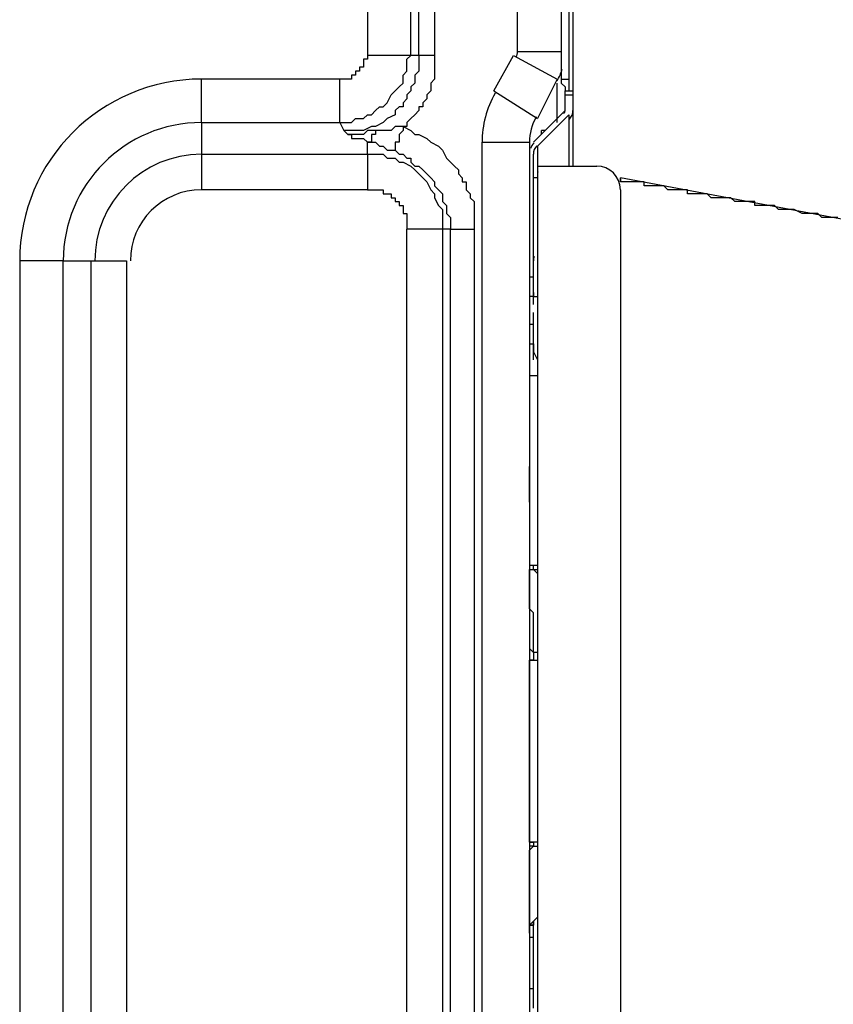
# Model space of a CAD drawing. Extents: x 37 to 181, y 155 to 200.
# Drawn here: x 74 to 77, y 166 to 171 of the extents above; entities that cross this region are included whole.
import ezdxf

# ---------------------------------------------------------------- set-up
doc = ezdxf.new("R2010")
doc.units = 0
doc.layers.add('WARSTWA_1', color=160, linetype='Continuous')

msp = doc.modelspace()

# ---------------------------------------------------------------- linework, layer by layer
at = {"layer": 'WARSTWA_1', "color": 251}
for p, q in [((75.1444, 170.9794), (75.1444, 170.4854)), ((75.3384, 170.4854), (75.3384, 170.9794)), ((75.3739, 170.4854), (75.3739, 170.9794)), ((75.4441, 170.9794), (75.4441, 170.4854)), ((75.8148, 170.5033), (75.8148, 170.9443)), ((76.0088, 170.9443), (76.0088, 170.3796)), ((76.0439, 170.9443), (76.0439, 170.3796)), ((76.0615, 170.9443), (76.0615, 170.3269)), ((75.1444, 170.4678), (75.1269, 170.4678)), ((75.1269, 170.4678), (75.1269, 170.4678)), ((75.1269, 170.4678), (75.1269, 170.4502)), ((75.3384, 170.4854), (75.1444, 170.4854)), ((75.1444, 170.4854), (75.1444, 170.4854)), ((75.1444, 170.4854), (75.1444, 170.4854)), ((75.1444, 170.4854), (75.1444, 170.4854)), ((75.1444, 170.4854), (75.1444, 170.4678)), ((75.1444, 170.4678), (75.1444, 170.4678)), ((75.1444, 170.4678), (75.1444, 170.4678)), ((75.3208, 170.4678), (75.3384, 170.4854)), ((75.3208, 170.4327), (75.3208, 170.4678)), ((75.3739, 170.4854), (75.3384, 170.4854)), ((75.3739, 170.4854), (75.3739, 170.4678)), ((75.4441, 170.4854), (75.3739, 170.4854)), ((75.3739, 170.4678), (75.3739, 170.4502)), ((75.4441, 170.4854), (75.4441, 170.4678)), ((75.4441, 170.4678), (75.4441, 170.4502)), ((75.7087, 170.3269), (75.7969, 170.4854)), ((75.7969, 170.4854), (75.9912, 170.3796)), ((75.8148, 170.5033), (76.0088, 170.5033)), ((75.1269, 170.4327), (75.1093, 170.4327)), ((75.1093, 170.4327), (75.1093, 170.4327)), ((75.1093, 170.4327), (75.1093, 170.4151)), ((75.1269, 170.4502), (75.1269, 170.4502)), ((75.1269, 170.4502), (75.1269, 170.4502)), ((75.1269, 170.4502), (75.1269, 170.4502)), ((75.1269, 170.4502), (75.1269, 170.4327)), ((75.1269, 170.4327), (75.1269, 170.4327)), ((75.1269, 170.4327), (75.1269, 170.4327)), ((75.3208, 170.4151), (75.3208, 170.4327)), ((75.3739, 170.4502), (75.3739, 170.4327)), ((75.3739, 170.4327), (75.3739, 170.4151)), ((75.4441, 170.4502), (75.4441, 170.4502)), ((75.4441, 170.4502), (75.4441, 170.4327)), ((75.4441, 170.4327), (75.4441, 170.4327)), ((75.4441, 170.4327), (75.4441, 170.4151)), ((75.0211, 170.3796), (74.4037, 170.3796)), ((74.4037, 170.1856), (74.4037, 170.3796)), ((75.0387, 170.3796), (75.0211, 170.3796)), ((75.0211, 170.1856), (75.0211, 170.3796)), ((75.0562, 170.3796), (75.0387, 170.3796)), ((75.0387, 170.3796), (75.0387, 170.3796)), ((75.0387, 170.3796), (75.0387, 170.3796)), ((75.0387, 170.3796), (75.0387, 170.3796)), ((75.0738, 170.3796), (75.0562, 170.3796)), ((75.0562, 170.3796), (75.0562, 170.3796)), ((75.0562, 170.3796), (75.0562, 170.3796)), ((75.0562, 170.3796), (75.0562, 170.3796)), ((75.0562, 170.3796), (75.0562, 170.3796)), ((75.0914, 170.3972), (75.0738, 170.3972)), ((75.0738, 170.3972), (75.0738, 170.3972)), ((75.0738, 170.3972), (75.0738, 170.3972)), ((75.0738, 170.3972), (75.0738, 170.3796)), ((75.1093, 170.4151), (75.0914, 170.4151)), ((75.0914, 170.4151), (75.0914, 170.3972)), ((75.0914, 170.3972), (75.0914, 170.3972)), ((75.0914, 170.3972), (75.0914, 170.3972)), ((75.0914, 170.3972), (75.0914, 170.3972)), ((75.1093, 170.4151), (75.1093, 170.4151)), ((75.1093, 170.4151), (75.1093, 170.4151)), ((75.1093, 170.4151), (75.1093, 170.4151)), ((75.3032, 170.3972), (75.3208, 170.4151)), ((75.3032, 170.362), (75.3032, 170.3972)), ((75.3739, 170.4151), (75.356, 170.3972)), ((75.356, 170.3972), (75.356, 170.3796)), ((75.356, 170.3796), (75.356, 170.362)), ((75.4441, 170.3796), (75.4266, 170.362)), ((75.4441, 170.4151), (75.4441, 170.3972)), ((75.4441, 170.3972), (75.4441, 170.3972)), ((75.4441, 170.3972), (75.4441, 170.3796)), ((75.4441, 170.3796), (75.4441, 170.3796)), ((75.9912, 170.3796), (75.903, 170.2032)), ((76.0088, 170.3796), (76.0088, 170.3796)), ((76.0088, 170.3796), (76.0088, 170.3796)), ((76.0088, 170.3796), (76.0088, 170.3796)), ((76.0088, 170.3796), (76.0088, 170.362)), ((76.0088, 170.3796), (76.0439, 170.3796)), ((76.0439, 170.3796), (76.0439, 170.3796)), ((76.0439, 170.3796), (76.0439, 170.3796)), ((76.0439, 170.3796), (76.0439, 170.3796)), ((76.0439, 170.3796), (76.0439, 170.362)), ((75.2678, 170.3269), (75.2857, 170.3445)), ((75.2857, 170.3445), (75.3032, 170.362)), ((75.356, 170.362), (75.3384, 170.3445)), ((75.3384, 170.3445), (75.3384, 170.3269)), ((75.4266, 170.362), (75.4266, 170.362)), ((75.4266, 170.362), (75.4266, 170.3445)), ((75.4266, 170.3445), (75.4266, 170.3269)), ((75.9912, 170.1856), (75.9912, 170.362)), ((76.0088, 170.362), (76.0088, 170.362)), ((76.0088, 170.362), (76.0088, 170.362)), ((76.0088, 170.362), (76.0088, 170.362)), ((76.0088, 170.362), (76.0088, 170.362)), ((76.0088, 170.362), (76.0088, 170.362)), ((76.0088, 170.362), (76.0088, 170.362)), ((76.0088, 170.362), (76.0088, 170.362)), ((76.0088, 170.362), (76.0264, 170.3445)), ((76.0264, 170.3445), (76.0264, 170.3445)), ((76.0264, 170.3445), (76.0264, 170.3445)), ((76.0264, 170.3445), (76.0264, 170.3445)), ((76.0264, 170.3445), (76.0264, 170.3445)), ((76.0264, 170.3445), (76.0264, 170.3445)), ((76.0264, 170.3445), (76.0264, 170.3445)), ((76.0264, 170.3445), (76.0264, 170.3445)), ((76.0264, 170.3445), (76.0264, 170.3445)), ((76.0264, 170.3445), (76.0264, 170.3445)), ((76.0264, 170.3445), (76.0264, 170.3445)), ((76.0264, 170.3445), (76.0264, 170.3445)), ((76.0264, 170.3445), (76.0264, 170.3445)), ((76.0264, 170.3445), (76.0264, 170.3445)), ((76.0264, 170.3445), (76.0264, 170.3445)), ((76.0264, 170.3445), (76.0264, 170.3445)), ((76.0264, 170.3445), (76.0264, 170.3269)), ((76.0439, 170.362), (76.0439, 170.362)), ((76.0439, 170.362), (76.0439, 170.362)), ((76.0439, 170.362), (76.0439, 170.362)), ((76.0439, 170.362), (76.0439, 170.362)), ((76.0439, 170.362), (76.0439, 170.362)), ((76.0439, 170.362), (76.0439, 170.362)), ((76.0439, 170.362), (76.0439, 170.362)), ((76.0439, 170.362), (76.0439, 170.3445)), ((76.0439, 170.3445), (76.0439, 170.3445)), ((76.0439, 170.3445), (76.0439, 170.3445)), ((76.0439, 170.3445), (76.0439, 170.3445)), ((76.0439, 170.3445), (76.0439, 170.3445)), ((76.0439, 170.3445), (76.0439, 170.3445)), ((76.0439, 170.3445), (76.0439, 170.3445)), ((76.0439, 170.3445), (76.0439, 170.3445)), ((76.0439, 170.3445), (76.0439, 170.3445)), ((76.0439, 170.3445), (76.0439, 170.3445)), ((76.0439, 170.3445), (76.0439, 170.3445)), ((76.0439, 170.3445), (76.0439, 170.3445)), ((76.0439, 170.3445), (76.0439, 170.3445)), ((76.0439, 170.3445), (76.0439, 170.3445)), ((76.0439, 170.3445), (76.0439, 170.3445)), ((76.0439, 170.3445), (76.0439, 170.3445)), ((76.0439, 170.3445), (76.0439, 170.3269)), ((75.2326, 170.2738), (75.2502, 170.309)), ((75.2502, 170.309), (75.2678, 170.3269)), ((75.3208, 170.2914), (75.3032, 170.2738)), ((75.3384, 170.3269), (75.3208, 170.309)), ((75.3208, 170.309), (75.3208, 170.2914)), ((75.409, 170.2914), (75.3914, 170.2738)), ((75.4266, 170.3269), (75.409, 170.309)), ((75.409, 170.309), (75.409, 170.309)), ((75.409, 170.309), (75.409, 170.2914)), ((75.409, 170.2914), (75.409, 170.2914)), ((75.4266, 170.3269), (75.4266, 170.3269)), ((75.7087, 170.3269), (75.903, 170.2032)), ((76.0264, 170.309), (76.0264, 170.3269)), ((76.0264, 170.3269), (76.0439, 170.3269)), ((76.0264, 170.3269), (76.0264, 170.3269)), ((76.0264, 170.3269), (76.0264, 170.3269)), ((76.0264, 170.2387), (76.0264, 170.309)), ((76.0264, 170.309), (76.0615, 170.309)), ((76.0439, 170.3269), (76.0615, 170.3269)), ((76.0439, 170.3269), (76.0439, 170.3269)), ((76.0439, 170.3269), (76.0439, 170.3269)), ((76.0615, 170.3269), (76.0615, 170.309)), ((76.0615, 170.309), (76.0615, 170.2387)), ((75.1796, 170.2387), (75.1975, 170.2563)), ((75.1975, 170.2563), (75.215, 170.2563)), ((75.215, 170.2563), (75.2326, 170.2738)), ((75.2857, 170.2563), (75.2678, 170.2387)), ((75.3032, 170.2563), (75.2857, 170.2563)), ((75.3032, 170.2738), (75.3032, 170.2563)), ((75.3914, 170.2563), (75.3739, 170.2563)), ((75.3739, 170.2563), (75.3739, 170.2387)), ((75.3914, 170.2738), (75.3914, 170.2563)), ((75.0738, 170.1856), (75.0914, 170.2032)), ((75.0914, 170.2032), (75.1093, 170.2032)), ((75.1093, 170.2032), (75.1269, 170.2032)), ((75.1269, 170.2032), (75.1444, 170.2208)), ((75.1444, 170.2208), (75.162, 170.2208)), ((75.162, 170.2208), (75.1796, 170.2387)), ((75.2326, 170.2032), (75.215, 170.1856)), ((75.2678, 170.2208), (75.2326, 170.2032)), ((75.2678, 170.2387), (75.2678, 170.2208)), ((75.3384, 170.2032), (75.3208, 170.1856)), ((75.356, 170.2208), (75.3384, 170.2032)), ((75.3384, 170.2032), (75.3384, 170.2032)), ((75.3739, 170.2387), (75.356, 170.2208)), ((75.356, 170.2208), (75.356, 170.2208)), ((75.8851, 170.0975), (76.0264, 170.2387)), ((76.0439, 170.2208), (75.903, 170.0799)), ((76.0439, 170.2208), (76.0439, 169.9917)), ((76.0615, 170.2387), (76.0615, 169.9917)), ((74.4037, 170.1856), (74.4037, 170.0444)), ((74.4037, 170.1856), (75.0211, 170.1856)), ((75.0211, 170.1856), (75.0387, 170.1856)), ((75.0211, 170.1856), (75.0387, 170.1505)), ((75.0387, 170.1856), (75.0738, 170.1856)), ((75.162, 170.1681), (75.1269, 170.1505)), ((75.1796, 170.1681), (75.162, 170.1681)), ((75.215, 170.1856), (75.1796, 170.1681)), ((75.2678, 170.1681), (75.2502, 170.1505)), ((75.2857, 170.1681), (75.2678, 170.1681)), ((75.2678, 170.1681), (75.2678, 170.1681)), ((75.3032, 170.1681), (75.2857, 170.1681)), ((75.2857, 170.1681), (75.2857, 170.1681)), ((75.3208, 170.1681), (75.3032, 170.1681)), ((75.3032, 170.1681), (75.3384, 170.1505)), ((75.3032, 170.1681), (75.3032, 170.1681)), ((75.3032, 170.1681), (75.3032, 170.1505)), ((75.3208, 170.1856), (75.3208, 170.1681)), ((75.0562, 170.1326), (75.0387, 170.1505)), ((75.0387, 170.1505), (75.0562, 170.1326)), ((75.0738, 170.1505), (75.0387, 170.1505)), ((75.0738, 170.1326), (75.0562, 170.1326)), ((75.0562, 170.1326), (75.0562, 170.1326)), ((75.0562, 170.1326), (75.0738, 170.1326)), ((75.0914, 170.1505), (75.0738, 170.1505)), ((75.0914, 170.1326), (75.0738, 170.1326)), ((75.0738, 170.1326), (75.0738, 170.115)), ((75.0738, 170.115), (75.0914, 170.115)), ((75.1269, 170.1505), (75.0914, 170.1505)), ((75.1093, 170.1326), (75.0914, 170.1326)), ((75.0914, 170.115), (75.1093, 170.115)), ((75.1269, 170.1326), (75.1093, 170.1326)), ((75.1093, 170.1326), (75.1093, 170.1326)), ((75.1093, 170.115), (75.1093, 170.115)), ((75.1093, 170.115), (75.1269, 170.115)), ((75.1444, 170.1505), (75.1269, 170.1326)), ((75.1269, 170.115), (75.1444, 170.0975)), ((75.162, 170.1505), (75.1444, 170.1505)), ((75.1796, 170.1505), (75.162, 170.1505)), ((75.162, 170.1505), (75.162, 170.1505)), ((75.1796, 170.1326), (75.162, 170.1326)), ((75.162, 170.1326), (75.162, 170.115)), ((75.162, 170.115), (75.162, 170.115)), ((75.162, 170.115), (75.162, 170.115)), ((75.162, 170.115), (75.162, 170.115)), ((75.162, 170.115), (75.162, 170.0975)), ((75.1975, 170.1505), (75.1796, 170.1505)), ((75.1796, 170.1505), (75.1796, 170.1505)), ((75.1796, 170.1505), (75.1796, 170.1505)), ((75.1796, 170.1505), (75.1796, 170.1326)), ((75.1796, 170.1326), (75.1796, 170.1326)), ((75.1796, 170.1326), (75.1796, 170.1326)), ((75.215, 170.1505), (75.1975, 170.1505)), ((75.1975, 170.1505), (75.1975, 170.1505)), ((75.1975, 170.1505), (75.1975, 170.1505)), ((75.1975, 170.1505), (75.1975, 170.1505)), ((75.1975, 170.1505), (75.1975, 170.1505)), ((75.1975, 170.1505), (75.1975, 170.1505)), ((75.1975, 170.1505), (75.1975, 170.1505)), ((75.1975, 170.1505), (75.1975, 170.1505)), ((75.2326, 170.1505), (75.215, 170.1505)), ((75.2502, 170.1505), (75.2326, 170.1505)), ((75.2502, 170.1505), (75.2502, 170.1505)), ((75.3032, 170.1505), (75.2857, 170.1326)), ((75.2857, 170.1326), (75.2857, 170.1326)), ((75.2857, 170.1326), (75.2857, 170.1326)), ((75.2857, 170.1326), (75.2857, 170.115)), ((75.2857, 170.115), (75.2857, 170.115)), ((75.2857, 170.115), (75.2857, 170.115)), ((75.2857, 170.115), (75.2857, 170.0975)), ((75.3032, 170.1505), (75.3032, 170.1505)), ((75.3032, 170.1505), (75.3032, 170.1505)), ((75.3384, 170.1505), (75.356, 170.1326)), ((75.356, 170.1326), (75.3739, 170.1326)), ((75.3739, 170.1326), (75.409, 170.115)), ((75.409, 170.115), (75.4266, 170.0975)), ((75.9206, 170.1326), (75.9206, 170.1505)), ((75.9382, 170.1505), (75.9206, 170.1505)), ((75.1444, 170.0444), (75.1444, 170.0975)), ((75.1444, 170.0975), (75.162, 170.0975)), ((75.162, 170.0975), (75.1444, 170.0975)), ((75.1444, 170.0975), (75.1444, 170.0975)), ((75.162, 170.0975), (75.162, 170.0975)), ((75.162, 170.0975), (75.1796, 170.0975)), ((75.1796, 170.0975), (75.1975, 170.0799)), ((75.1975, 170.0799), (75.1975, 170.0799)), ((75.1975, 170.0799), (75.215, 170.0799)), ((75.215, 170.0799), (75.2326, 170.0623)), ((75.2857, 170.0975), (75.2678, 170.0975)), ((75.2678, 170.0975), (75.2678, 170.0799)), ((75.2678, 170.0799), (75.2678, 170.0799)), ((75.2678, 170.0799), (75.2678, 170.0799)), ((75.2678, 170.0799), (75.2678, 170.0799)), ((75.2678, 170.0799), (75.2678, 170.0623)), ((75.2857, 170.0975), (75.2857, 170.0975)), ((75.4266, 170.0975), (75.4621, 170.0799)), ((75.4621, 170.0799), (75.4796, 170.0623)), ((75.656, 165.0704), (75.656, 170.0975)), ((75.656, 170.0975), (75.8675, 170.0975)), ((75.8675, 170.0799), (75.8675, 170.0799)), ((75.8675, 170.0799), (75.8675, 170.0799)), ((75.8675, 170.0799), (75.8675, 170.0799)), ((75.8675, 170.0799), (75.8675, 170.0799)), ((75.8675, 170.0799), (75.8675, 170.0799)), ((75.8675, 170.0799), (75.8675, 170.0799)), ((75.8675, 170.0799), (75.8675, 170.0799)), ((75.8675, 170.0799), (75.8675, 170.0799)), ((75.903, 170.0799), (75.903, 169.9917)), ((74.4037, 170.0444), (74.4037, 169.8859)), ((74.4037, 170.0444), (75.1444, 170.0444)), ((75.1444, 170.0444), (75.1796, 170.0444)), ((75.1444, 170.0444), (75.1444, 169.8859)), ((75.1796, 170.0444), (75.1975, 170.0444)), ((75.1975, 170.0444), (75.215, 170.0444)), ((75.215, 170.0444), (75.2326, 170.0268)), ((75.2326, 170.0623), (75.2326, 170.0623)), ((75.2326, 170.0623), (75.2502, 170.0623)), ((75.2326, 170.0268), (75.2678, 170.0268)), ((75.2502, 170.0623), (75.2678, 170.0623)), ((75.2678, 170.0623), (75.2857, 170.0444)), ((75.2678, 170.0623), (75.2678, 170.0623)), ((75.2678, 170.0623), (75.2678, 170.0623)), ((75.2678, 170.0623), (75.2678, 170.0623)), ((75.2678, 170.0268), (75.2857, 170.0093)), ((75.2857, 170.0444), (75.3032, 170.0444)), ((75.3032, 170.0444), (75.3208, 170.0268)), ((75.3208, 170.0268), (75.3384, 170.0268)), ((75.3384, 170.0268), (75.3384, 170.0093)), ((75.4796, 170.0623), (75.4972, 170.0268)), ((75.4972, 170.0268), (75.5148, 170.0093)), ((75.8851, 169.4977), (75.8851, 170.0444)), ((75.2857, 170.0093), (75.3032, 170.0093)), ((75.3032, 170.0093), (75.3384, 169.9917)), ((75.3384, 170.0093), (75.356, 169.9917)), ((75.3384, 169.9917), (75.356, 169.9741)), ((75.356, 169.9917), (75.3739, 169.9917)), ((75.3739, 169.9917), (75.3914, 169.9741)), ((75.5148, 170.0093), (75.5323, 169.9917)), ((75.5323, 169.9917), (75.5503, 169.9741)), ((75.903, 169.9917), (75.903, 169.868)), ((75.903, 169.9917), (76.1676, 169.9917)), ((75.356, 169.9741), (75.3739, 169.9562)), ((75.3739, 169.9562), (75.3914, 169.9386)), ((75.3914, 169.9741), (75.409, 169.9562)), ((75.3914, 169.9386), (75.409, 169.9211)), ((75.409, 169.9562), (75.4266, 169.9386)), ((75.4266, 169.9386), (75.4266, 169.9386)), ((75.4266, 169.9386), (75.4441, 169.9211)), ((75.5503, 169.9741), (75.5503, 169.9741)), ((75.5503, 169.9741), (75.5503, 169.9562)), ((75.5503, 169.9562), (75.5678, 169.9386)), ((75.5678, 169.9386), (75.5678, 169.9211)), ((75.903, 169.9386), (75.8851, 169.9386)), ((78.5489, 169.5152), (76.2734, 169.9386)), ((76.2734, 169.9211), (76.2734, 169.9386)), ((76.2734, 169.9386), (76.2734, 169.9386)), ((76.2734, 169.9386), (76.2734, 169.9386)), ((76.2734, 169.9386), (76.2734, 169.9386)), ((76.2734, 169.9386), (76.2734, 169.9386)), ((76.2734, 169.9386), (76.2734, 169.9386)), ((76.2734, 169.9386), (76.2734, 169.9386)), ((76.2734, 169.9386), (76.2734, 169.9386)), ((76.2734, 169.9386), (76.2734, 169.9386)), ((76.2734, 169.9386), (76.2734, 169.9211)), ((76.2734, 169.9211), (76.2734, 169.9386)), ((76.2734, 169.9386), (76.2734, 169.9386)), ((76.2734, 169.9386), (76.2734, 169.9386)), ((76.2734, 169.9386), (76.2734, 169.9386)), ((76.2734, 169.9386), (76.2734, 169.9386)), ((76.2734, 169.9386), (76.2734, 169.9386)), ((76.2734, 169.9386), (76.2734, 169.9386)), ((76.2734, 169.9386), (76.2734, 169.9386)), ((76.2734, 169.9386), (76.2734, 169.9386)), ((76.2734, 169.9386), (76.2734, 169.9386)), ((76.2734, 169.9386), (76.2734, 169.9386)), ((76.2734, 169.9386), (76.2734, 169.9386)), ((76.2734, 169.9386), (76.2734, 169.9386)), ((76.2734, 169.9386), (76.2734, 169.9386)), ((76.2734, 169.9386), (76.2734, 169.9386)), ((76.2734, 169.9386), (76.2734, 169.9386)), ((76.2734, 169.9386), (76.2734, 169.9386)), ((76.2734, 169.9386), (76.2734, 169.9386)), ((76.2734, 169.9386), (76.2734, 169.9386)), ((76.2734, 169.9386), (76.2734, 169.9386)), ((76.2734, 169.9386), (76.2734, 169.9386)), ((75.409, 169.9211), (75.4266, 169.8859)), ((75.4441, 169.9211), (75.4441, 169.9035)), ((75.4441, 169.9035), (75.4621, 169.8859)), ((75.5678, 169.9211), (75.5854, 169.9211)), ((75.5854, 169.9211), (75.5854, 169.9035)), ((75.5854, 169.9035), (75.5854, 169.8859)), ((76.291, 169.9211), (76.2734, 169.9211)), ((76.2734, 169.9211), (76.2734, 169.9211)), ((76.2734, 169.9211), (76.2734, 169.9211)), ((76.2734, 169.9211), (76.2734, 169.9211)), ((76.3085, 169.9211), (76.291, 169.9211)), ((76.291, 169.9211), (76.291, 169.9211)), ((76.291, 169.9211), (76.291, 169.9211)), ((76.3261, 169.9211), (76.3085, 169.9211)), ((76.344, 169.9211), (76.3261, 169.9211)), ((76.3261, 169.9211), (76.3261, 169.9211)), ((76.3616, 169.9211), (76.344, 169.9211)), ((76.3791, 169.9211), (76.3616, 169.9211)), ((76.3791, 169.9035), (76.3791, 169.9211)), ((76.3967, 169.9035), (76.3791, 169.9035)), ((76.4143, 169.9035), (76.3967, 169.9035)), ((76.4322, 169.9035), (76.4143, 169.9035)), ((76.4498, 169.9035), (76.4322, 169.9035)), ((76.4322, 169.9035), (76.4322, 169.9035)), ((76.4673, 169.9035), (76.4498, 169.9035)), ((76.4849, 169.8859), (76.4673, 169.9035)), ((76.4673, 169.9035), (76.4673, 169.9035)), ((75.1444, 169.8859), (74.4037, 169.8859)), ((75.1444, 169.8859), (75.1444, 169.8859)), ((75.1444, 169.8859), (75.162, 169.8859)), ((75.162, 169.8859), (75.162, 169.8859)), ((75.162, 169.8859), (75.162, 169.8859)), ((75.162, 169.8859), (75.162, 169.8859)), ((75.162, 169.8859), (75.162, 169.8859)), ((75.162, 169.8859), (75.162, 169.8859)), ((75.162, 169.8859), (75.162, 169.8859)), ((75.162, 169.8859), (75.162, 169.8859)), ((75.162, 169.8859), (75.162, 169.8859)), ((75.162, 169.8859), (75.162, 169.8859)), ((75.162, 169.8859), (75.162, 169.8859)), ((75.162, 169.8859), (75.162, 169.8859)), ((75.162, 169.8859), (75.1796, 169.8859)), ((75.1796, 169.8859), (75.1796, 169.8859)), ((75.1796, 169.8859), (75.1796, 169.8859)), ((75.1796, 169.8859), (75.1796, 169.8859)), ((75.1796, 169.8859), (75.1796, 169.8859)), ((75.1796, 169.8859), (75.1796, 169.8859)), ((75.1796, 169.8859), (75.1796, 169.8859)), ((75.1796, 169.8859), (75.1796, 169.8859)), ((75.1796, 169.8859), (75.1796, 169.8859)), ((75.1796, 169.8859), (75.1975, 169.8859)), ((75.1975, 169.8859), (75.1975, 169.8859)), ((75.1975, 169.8859), (75.1975, 169.8859)), ((75.1975, 169.8859), (75.1975, 169.8859)), ((75.1975, 169.8859), (75.1975, 169.8859)), ((75.1975, 169.8859), (75.1975, 169.8859)), ((75.1975, 169.8859), (75.215, 169.8859)), ((75.215, 169.8859), (75.215, 169.8859)), ((75.215, 169.8859), (75.215, 169.8859)), ((75.215, 169.8859), (75.215, 169.868)), ((75.215, 169.868), (75.215, 169.868)), ((75.215, 169.868), (75.215, 169.868)), ((75.215, 169.868), (75.2326, 169.868)), ((75.2326, 169.868), (75.2326, 169.868)), ((75.2326, 169.868), (75.2326, 169.868)), ((75.2326, 169.868), (75.2326, 169.868)), ((75.2326, 169.868), (75.2326, 169.868)), ((75.2326, 169.868), (75.2502, 169.868)), ((75.2502, 169.868), (75.2502, 169.8504)), ((75.2502, 169.8504), (75.2502, 169.8504)), ((75.2502, 169.8504), (75.2502, 169.8504)), ((75.2502, 169.8504), (75.2502, 169.8504)), ((75.2502, 169.8504), (75.2502, 169.8504)), ((75.2502, 169.8504), (75.2678, 169.8504)), ((75.2678, 169.8504), (75.2678, 169.8504)), ((75.2678, 169.8504), (75.2678, 169.8329)), ((75.4266, 169.8859), (75.4441, 169.868)), ((75.4441, 169.868), (75.4441, 169.8504)), ((75.4441, 169.8504), (75.4621, 169.8153)), ((75.4621, 169.8859), (75.4796, 169.868)), ((75.4796, 169.868), (75.4796, 169.8504)), ((75.4796, 169.8504), (75.4796, 169.8329)), ((75.5854, 169.8859), (75.603, 169.868)), ((75.603, 169.868), (75.603, 169.868)), ((75.603, 169.868), (75.603, 169.8504)), ((75.603, 169.8504), (75.6205, 169.8329)), ((75.903, 169.868), (75.903, 165.1586)), ((76.2734, 169.8859), (76.2734, 169.868)), ((76.2734, 169.868), (76.2734, 162.8304)), ((76.5025, 169.8859), (76.4849, 169.8859)), ((76.5204, 169.8859), (76.5025, 169.8859)), ((76.5025, 169.8859), (76.5025, 169.8859)), ((76.538, 169.8859), (76.5204, 169.8859)), ((76.5204, 169.8859), (76.5204, 169.8859)), ((76.5555, 169.8859), (76.538, 169.8859)), ((76.538, 169.8859), (76.538, 169.8859)), ((76.5731, 169.8859), (76.5555, 169.8859)), ((76.5731, 169.868), (76.5731, 169.8859)), ((76.5907, 169.868), (76.5731, 169.868)), ((76.6086, 169.868), (76.5907, 169.868)), ((76.5907, 169.868), (76.5907, 169.868)), ((76.6262, 169.868), (76.6086, 169.868)), ((76.6086, 169.868), (76.6086, 169.868)), ((76.6437, 169.868), (76.6262, 169.868)), ((76.6613, 169.868), (76.6437, 169.868)), ((76.6437, 169.868), (76.6437, 169.868)), ((76.6789, 169.8504), (76.6613, 169.868)), ((76.6613, 169.868), (76.6613, 169.868)), ((76.6968, 169.8504), (76.6789, 169.8504)), ((76.6789, 169.8504), (76.6789, 169.8504)), ((76.7144, 169.8504), (76.6968, 169.8504)), ((76.7319, 169.8504), (76.7144, 169.8504)), ((76.7144, 169.8504), (76.7144, 169.8504)), ((76.7495, 169.8504), (76.7319, 169.8504)), ((76.7319, 169.8504), (76.7319, 169.8504)), ((76.7671, 169.8504), (76.7495, 169.8504)), ((76.7495, 169.8504), (76.7495, 169.8504)), ((76.785, 169.8329), (76.7671, 169.8504)), ((75.2678, 169.8329), (75.2678, 169.8329)), ((75.2678, 169.8329), (75.2678, 169.8329)), ((75.2678, 169.8329), (75.2678, 169.8329)), ((75.2678, 169.8329), (75.2857, 169.8329)), ((75.2857, 169.8329), (75.2857, 169.8329)), ((75.2857, 169.8329), (75.2857, 169.8329)), ((75.2857, 169.8329), (75.2857, 169.8153)), ((75.2857, 169.8153), (75.2857, 169.8153)), ((75.2857, 169.8153), (75.2857, 169.8153)), ((75.2857, 169.8153), (75.2857, 169.8153)), ((75.2857, 169.8153), (75.3032, 169.8153)), ((75.3032, 169.8153), (75.3032, 169.7977)), ((75.4621, 169.8153), (75.4796, 169.7977)), ((75.4796, 169.8329), (75.4972, 169.8153)), ((75.4972, 169.8153), (75.4972, 169.7977)), ((75.6205, 169.8329), (75.6205, 169.8153)), ((75.6205, 169.8153), (75.6205, 169.7977)), ((76.8025, 169.8329), (76.785, 169.8329)), ((76.785, 169.8329), (76.785, 169.8329)), ((76.8201, 169.8329), (76.8025, 169.8329)), ((76.8025, 169.8329), (76.8025, 169.8329)), ((76.8377, 169.8329), (76.8201, 169.8329)), ((76.8201, 169.8329), (76.8201, 169.8329)), ((76.8553, 169.8329), (76.8377, 169.8329)), ((76.8732, 169.8329), (76.8553, 169.8329)), ((76.8553, 169.8329), (76.8553, 169.8329)), ((76.8732, 169.8153), (76.8732, 169.8329)), ((76.8907, 169.8153), (76.8732, 169.8153)), ((76.9083, 169.8153), (76.8907, 169.8153)), ((76.8907, 169.8153), (76.8907, 169.8153)), ((76.9435, 169.8153), (76.9083, 169.8153)), ((76.9083, 169.8153), (76.9083, 169.8153)), ((76.9614, 169.8153), (76.9435, 169.8153)), ((76.9789, 169.7977), (76.9614, 169.8153)), ((75.3032, 169.7977), (75.3032, 169.7977)), ((75.3032, 169.7977), (75.3032, 169.7977)), ((75.3032, 169.7977), (75.3032, 169.7977)), ((75.3032, 169.7977), (75.3032, 169.7977)), ((75.3032, 169.7977), (75.3032, 169.7977)), ((75.3032, 169.7977), (75.3032, 169.7798)), ((75.3032, 169.7798), (75.3032, 169.7798)), ((75.3032, 169.7798), (75.3208, 169.7798)), ((75.3208, 169.7798), (75.3208, 169.7798)), ((75.3208, 169.7798), (75.3208, 169.7798)), ((75.3208, 169.7798), (75.3208, 169.7622)), ((75.3208, 169.7622), (75.3208, 169.7622)), ((75.3208, 169.7622), (75.3208, 169.7622)), ((75.3208, 169.7622), (75.3208, 169.7622)), ((75.3208, 169.7622), (75.3208, 169.7622)), ((75.3208, 169.7622), (75.3208, 169.7622)), ((75.3208, 169.7622), (75.3208, 169.7447)), ((75.4796, 169.7977), (75.4796, 169.7622)), ((75.4796, 169.7622), (75.4796, 169.7447)), ((75.4972, 169.7977), (75.4972, 169.7798)), ((75.4972, 169.7798), (75.5148, 169.7622)), ((75.5148, 169.7622), (75.5148, 169.7447)), ((75.6205, 169.7977), (75.6205, 169.7977)), ((75.6205, 169.7977), (75.6205, 169.7798)), ((75.6205, 169.7798), (75.6205, 169.7622)), ((75.6205, 169.7622), (75.6205, 169.7447)), ((77.0141, 169.7977), (76.9789, 169.7977)), ((77.0316, 169.7977), (77.0141, 169.7977)), ((77.0496, 169.7977), (77.0316, 169.7977)), ((77.0847, 169.7798), (77.0496, 169.7977)), ((77.1023, 169.7798), (77.0847, 169.7798)), ((77.1198, 169.7798), (77.1023, 169.7798)), ((77.1553, 169.7798), (77.1198, 169.7798)), ((77.1729, 169.7622), (77.1553, 169.7798)), ((77.1905, 169.7622), (77.1729, 169.7622)), ((77.208, 169.7622), (77.1905, 169.7622)), ((77.2435, 169.7622), (77.208, 169.7622)), ((75.3208, 169.7447), (75.3208, 169.7447)), ((75.3208, 169.7447), (75.3208, 169.7447)), ((75.3208, 169.7447), (75.3208, 169.7447)), ((75.3208, 169.7447), (75.3208, 169.7447)), ((75.3208, 169.7447), (75.3208, 169.7271)), ((75.3208, 169.7271), (75.3208, 169.7271)), ((75.3208, 169.7271), (75.3208, 169.7271)), ((75.3208, 169.7271), (75.3208, 169.7271)), ((75.3208, 169.7271), (75.3208, 169.7271)), ((75.3208, 169.7271), (75.3208, 169.7271)), ((75.3208, 169.7271), (75.3208, 169.7271)), ((75.3208, 169.7271), (75.3208, 169.7095)), ((75.4796, 169.7447), (75.4796, 169.7095)), ((75.5148, 169.7447), (75.5148, 169.7271)), ((75.5148, 169.7271), (75.5148, 169.7095)), ((75.6205, 169.7447), (75.6205, 169.7271)), ((75.6205, 169.7271), (75.6205, 169.7095)), ((75.4796, 169.7095), (75.3208, 169.7095)), ((75.3208, 165.9699), (75.3208, 169.7095)), ((75.3208, 169.7095), (75.3208, 169.7095)), ((75.5148, 169.7095), (75.4796, 169.7095)), ((75.4796, 169.7095), (75.4796, 165.9699)), ((75.5148, 165.9699), (75.5148, 169.7095)), ((75.5148, 169.7095), (75.6205, 169.7095)), ((75.6205, 169.7095), (75.6205, 165.9699)), ((73.5921, 169.5683), (73.5921, 165.9699)), ((73.7864, 169.5683), (73.5921, 169.5683)), ((73.7864, 165.9699), (73.7864, 169.5683)), ((73.7864, 169.5683), (73.9097, 169.5683)), ((73.9097, 169.5683), (73.9097, 165.9699)), ((73.9097, 169.5683), (74.0685, 169.5683)), ((74.0685, 169.5683), (74.0685, 165.9699)), ((75.8675, 169.4977), (75.8851, 169.4977)), ((75.8851, 169.4095), (75.8851, 169.4977)), ((75.8851, 169.427), (75.8851, 169.427)), ((75.8851, 169.427), (75.8851, 169.427)), ((75.8851, 169.427), (75.8851, 169.4095)), ((75.8851, 169.4095), (75.8675, 169.4095)), ((75.8851, 169.3743), (75.8851, 169.4095)), ((75.8851, 169.4095), (75.8851, 169.4095)), ((75.8851, 169.4095), (75.8851, 169.4095)), ((75.8851, 169.4095), (75.903, 169.4095)), ((75.903, 169.4095), (75.903, 169.4095)), ((75.903, 169.4095), (75.903, 169.4095)), ((75.903, 169.4095), (75.903, 169.4095)), ((75.903, 169.4095), (75.903, 169.4095)), ((75.903, 169.4095), (75.903, 169.4095)), ((75.903, 169.4095), (75.903, 169.4095)), ((75.903, 169.4095), (75.903, 169.4095)), ((75.903, 169.4095), (75.903, 169.4095)), ((75.903, 169.4095), (75.903, 169.4095)), ((75.903, 169.4095), (75.903, 169.4095)), ((75.903, 169.4095), (75.903, 169.4095)), ((75.903, 169.4095), (75.903, 169.4095)), ((75.903, 169.4095), (75.903, 169.4095)), ((75.903, 169.4095), (75.903, 169.4095)), ((75.8851, 169.2861), (75.8851, 169.3388)), ((75.8675, 169.2861), (75.8851, 169.2861)), ((75.8851, 169.1273), (75.8851, 169.2861)), ((75.8675, 169.2155), (75.8675, 169.2155)), ((75.8675, 169.2155), (75.8675, 169.2155)), ((75.8675, 169.2155), (75.8675, 169.2155)), ((75.8675, 169.2155), (75.8675, 169.2155)), ((75.8675, 169.2155), (75.8675, 169.2155)), ((75.8675, 169.2155), (75.8675, 169.2155)), ((75.8675, 169.2155), (75.8675, 169.2155)), ((75.8675, 169.2155), (75.8675, 169.2155)), ((75.8675, 169.2155), (75.8675, 169.2155)), ((75.8675, 169.2155), (75.8675, 169.2155)), ((75.8675, 169.2155), (75.8675, 169.1979)), ((75.8675, 169.2155), (75.8675, 169.2155)), ((75.8675, 169.2155), (75.8675, 169.2155)), ((75.8675, 169.2155), (75.8675, 169.2155)), ((75.8675, 169.2155), (75.8675, 169.2155)), ((75.8675, 169.2155), (75.8675, 169.2155)), ((75.8675, 169.2155), (75.8675, 169.2155)), ((75.8675, 169.2155), (75.8675, 169.2155)), ((75.8675, 169.2155), (75.8675, 169.2155)), ((75.8675, 169.2155), (75.8675, 169.2155)), ((75.8675, 169.2155), (75.8675, 169.2155)), ((75.8675, 169.1979), (75.8675, 169.1979)), ((75.8675, 169.1979), (75.8851, 169.1979)), ((75.8851, 169.1979), (75.8851, 169.1804)), ((75.8851, 169.1804), (75.8851, 169.1804)), ((75.8851, 169.1804), (75.8851, 169.1804)), ((75.8851, 169.1804), (75.8851, 169.1804)), ((75.8851, 169.1804), (75.8851, 169.1625)), ((75.8851, 169.1625), (75.8851, 169.1625)), ((75.8851, 169.1625), (75.8851, 169.1625)), ((75.8851, 169.1625), (75.903, 169.1273)), ((75.8675, 169.0567), (75.903, 169.0567)), ((75.8675, 168.6333), (75.8675, 168.6512)), ((75.8675, 168.6512), (75.8675, 168.6512)), ((75.8675, 168.6512), (75.8675, 168.6512)), ((75.8675, 168.6157), (75.8675, 168.6333)), ((75.8675, 168.6333), (75.8675, 168.6333)), ((75.8675, 168.5981), (75.8675, 168.6157)), ((75.8675, 168.6157), (75.8675, 168.6157)), ((75.8675, 168.5806), (75.8675, 168.5981)), ((75.8675, 168.5981), (75.8675, 168.5981)), ((75.8675, 168.563), (75.8675, 168.5806)), ((75.8675, 168.5451), (75.8675, 168.563)), ((75.8675, 168.563), (75.8675, 168.563)), ((75.8675, 168.5275), (75.8675, 168.5451)), ((75.8675, 168.5451), (75.8675, 168.5451)), ((75.8675, 168.51), (75.8675, 168.5275)), ((75.8675, 168.5275), (75.8675, 168.5275)), ((75.8675, 168.4924), (75.8675, 168.51)), ((75.8675, 168.51), (75.8675, 168.51)), ((75.8675, 168.4924), (75.8675, 168.4924)), ((75.8675, 168.4924), (75.8675, 168.4924)), ((75.8851, 168.2102), (75.8675, 168.2102)), ((75.8675, 168.2102), (75.8675, 168.2102)), ((75.8675, 168.2102), (75.8675, 168.2102)), ((75.8675, 168.2102), (75.8675, 168.2102)), ((75.8675, 168.2102), (75.8675, 168.2102)), ((75.8675, 168.2102), (75.8675, 168.2102)), ((75.8675, 168.2102), (75.8675, 168.2102)), ((75.8675, 168.2102), (75.8675, 168.2102)), ((75.8675, 168.2102), (75.8675, 168.2102)), ((75.8675, 168.2102), (75.8675, 168.1923)), ((75.8675, 168.1923), (75.8675, 168.1923)), ((75.8675, 168.1923), (75.8675, 168.1923)), ((75.8675, 168.1923), (75.8675, 168.1923)), ((75.8675, 168.1923), (75.8675, 168.1923)), ((75.8675, 168.1923), (75.8675, 168.1923)), ((75.8675, 168.1923), (75.8675, 168.1923)), ((75.8675, 168.1923), (75.8675, 168.1923)), ((75.8675, 168.1923), (75.8675, 168.1923)), ((75.8675, 168.1923), (75.8675, 168.1923)), ((75.8675, 168.1923), (75.8675, 168.1923)), ((75.8675, 168.1923), (75.8675, 168.1923)), ((75.8675, 168.1923), (75.8675, 168.1923)), ((75.8675, 168.1923), (75.8675, 168.1923)), ((75.8675, 168.1923), (75.8675, 168.1923)), ((75.8675, 168.1923), (75.8675, 168.1923)), ((75.8675, 168.1923), (75.8675, 168.1923)), ((75.8675, 168.1923), (75.8675, 168.1923)), ((75.8675, 168.1923), (75.8675, 168.1923)), ((75.8675, 168.1923), (75.8675, 168.1923)), ((75.8675, 168.1923), (75.8675, 168.1923)), ((75.8675, 168.1923), (75.8675, 168.1923)), ((75.8675, 168.1923), (75.8675, 168.1923)), ((75.8675, 168.1923), (75.8675, 168.1923)), ((75.8675, 168.1923), (75.8675, 168.1923)), ((75.8675, 168.1923), (75.8675, 168.1923)), ((75.8675, 168.1923), (75.8675, 168.1923)), ((75.8675, 168.1923), (75.8675, 168.1923)), ((75.8675, 168.1923), (75.8675, 168.1923)), ((75.8675, 168.1923), (75.8675, 168.1923)), ((75.8675, 168.1923), (75.8675, 168.1923)), ((75.8675, 168.1923), (75.8675, 168.1923)), ((75.8675, 168.1923), (75.8675, 168.1923)), ((75.8675, 168.1923), (75.8675, 168.1923)), ((75.8675, 168.1923), (75.8675, 168.1923)), ((75.8675, 168.1923), (75.8675, 168.1923)), ((75.8675, 168.1923), (75.8675, 168.1923)), ((75.8675, 168.1923), (75.8675, 168.1923)), ((75.8675, 168.1923), (75.8675, 168.1923)), ((75.8675, 168.1923), (75.8851, 168.1923)), ((75.8675, 168.1747), (75.8675, 168.1923)), ((75.8675, 168.1923), (75.8675, 168.1923)), ((75.8675, 168.1923), (75.8675, 168.1923)), ((75.903, 168.2102), (75.8851, 168.2102)), ((75.8851, 168.2102), (75.8851, 168.2102)), ((75.8851, 168.2102), (75.8851, 168.2102)), ((75.8851, 168.2102), (75.8851, 168.2102)), ((75.8851, 168.2102), (75.8851, 168.2102)), ((75.8851, 168.2102), (75.8851, 168.2102)), ((75.8851, 168.2102), (75.8851, 168.2102)), ((75.8851, 168.2102), (75.8851, 168.2102)), ((75.8851, 168.2102), (75.8851, 168.2102)), ((75.8851, 168.2102), (75.8851, 168.2102)), ((75.8851, 168.2102), (75.8851, 168.2102)), ((75.8851, 168.2102), (75.8851, 168.2102)), ((75.8851, 168.2102), (75.8851, 168.2102)), ((75.8851, 168.2102), (75.8851, 168.2102)), ((75.8851, 168.2102), (75.8851, 168.2102)), ((75.8851, 168.1923), (75.8851, 168.2102)), ((75.8851, 168.2102), (75.8851, 168.2102)), ((75.8851, 168.2102), (75.8851, 168.2102)), ((75.8851, 168.2102), (75.8851, 168.2102)), ((75.8851, 168.1923), (75.8851, 168.1923)), ((75.8851, 168.1923), (75.8851, 168.1923)), ((75.8851, 168.1923), (75.8851, 168.1923)), ((75.8851, 168.1923), (75.8851, 168.1923)), ((75.8851, 168.1923), (75.8851, 168.1923)), ((75.8851, 168.1923), (75.8851, 168.1923)), ((75.8851, 168.1923), (75.8851, 168.1923)), ((75.8851, 168.1923), (75.8851, 168.1923)), ((75.8851, 168.1923), (75.8851, 168.1923)), ((75.8851, 168.1923), (75.8851, 168.1923)), ((75.8851, 168.1923), (75.8851, 168.1923)), ((75.8851, 168.1923), (75.8851, 168.1923)), ((75.8851, 168.1923), (75.8851, 168.1923)), ((75.8851, 168.1923), (75.8851, 168.1923)), ((75.8851, 168.1923), (75.8851, 168.1923)), ((75.8851, 168.1923), (75.8851, 168.1923)), ((75.8851, 168.1923), (75.8851, 168.1923)), ((75.8851, 168.1923), (75.8851, 168.1923)), ((75.8851, 168.1923), (75.8851, 168.1923)), ((75.8851, 168.1923), (75.8851, 168.1923)), ((75.8851, 168.1923), (75.8851, 168.1923)), ((75.8851, 168.1923), (75.903, 168.1923)), ((75.8851, 168.1923), (75.903, 168.1747)), ((75.903, 168.2102), (75.903, 168.2102)), ((75.903, 168.2102), (75.903, 168.2102)), ((75.903, 168.1923), (75.903, 168.1923)), ((75.903, 168.1923), (75.903, 168.1923)), ((75.903, 168.1923), (75.903, 168.1923)), ((75.903, 168.1923), (75.903, 168.1923)), ((75.8675, 168.1572), (75.8675, 168.1747)), ((75.8675, 168.1747), (75.8675, 168.1747)), ((75.8675, 168.1747), (75.8675, 168.1747)), ((75.8675, 168.1747), (75.8675, 168.1747)), ((75.8675, 168.1396), (75.8675, 168.1572)), ((75.8675, 168.1572), (75.8675, 168.1572)), ((75.8675, 168.1572), (75.8675, 168.1572)), ((75.8675, 168.1572), (75.8675, 168.1572)), ((75.8675, 168.122), (75.8675, 168.1396)), ((75.8675, 168.1396), (75.8675, 168.1396)), ((75.8675, 168.1396), (75.8675, 168.1396)), ((75.8675, 168.1041), (75.8675, 168.122)), ((75.8675, 168.122), (75.8675, 168.122)), ((75.8675, 168.122), (75.8675, 168.122)), ((75.8675, 168.122), (75.8675, 168.122)), ((75.8675, 168.0866), (75.8675, 168.1041)), ((75.8675, 168.1041), (75.8675, 168.1041)), ((75.8675, 168.1041), (75.8675, 168.1041)), ((75.8675, 168.069), (75.8675, 168.0866)), ((75.8675, 168.0866), (75.8675, 168.0866)), ((75.8675, 168.0514), (75.8675, 168.069)), ((75.8675, 168.069), (75.8675, 168.069)), ((75.8675, 168.0338), (75.8675, 168.0514)), ((75.8675, 168.0514), (75.8675, 168.0514)), ((75.8675, 168.0159), (75.8675, 168.0338)), ((75.8675, 168.0338), (75.8675, 168.0338)), ((75.8851, 167.9984), (75.8675, 168.0159)), ((75.8675, 168.0159), (75.8675, 168.0159)), ((75.8851, 167.9632), (75.8851, 167.9984)), ((75.8851, 167.9456), (75.8851, 167.9632)), ((75.8851, 167.9277), (75.8851, 167.9456)), ((75.8851, 167.9102), (75.8851, 167.9277)), ((75.8851, 167.8926), (75.8851, 167.9102)), ((75.8851, 167.875), (75.8851, 167.8926)), ((75.8851, 167.8575), (75.8851, 167.875)), ((75.8675, 167.8395), (75.8675, 167.8395)), ((75.8675, 167.8395), (75.8675, 167.8395)), ((75.8675, 167.8395), (75.8675, 167.8395)), ((75.8675, 167.8395), (75.8675, 167.8395)), ((75.8675, 167.8395), (75.8675, 167.8395)), ((75.8675, 167.8395), (75.8675, 167.8395)), ((75.8675, 167.8395), (75.8675, 167.8395)), ((75.8675, 167.8395), (75.8851, 167.822)), ((75.8851, 167.8395), (75.8851, 167.8575)), ((75.8851, 167.822), (75.8851, 167.8395)), ((75.8851, 167.7868), (75.8675, 167.7868)), ((75.8675, 167.7868), (75.8675, 167.7868)), ((75.8675, 167.7868), (75.8851, 167.7868)), ((75.8675, 166.9755), (75.8675, 167.7868)), ((75.8851, 167.822), (75.8851, 167.822)), ((75.8851, 167.822), (75.8851, 167.822)), ((75.8851, 167.822), (75.8851, 167.822)), ((75.8851, 167.822), (75.8851, 167.822)), ((75.8851, 167.822), (75.8851, 167.822)), ((75.8851, 167.822), (75.8851, 167.822)), ((75.8851, 167.822), (75.8851, 167.822)), ((75.8851, 167.822), (75.8851, 167.822)), ((75.8851, 167.822), (75.8851, 167.822)), ((75.8851, 167.822), (75.8851, 167.8044)), ((75.903, 167.822), (75.8851, 167.822)), ((75.8851, 167.822), (75.8851, 167.822)), ((75.8851, 167.822), (75.8851, 167.822)), ((75.8851, 167.822), (75.8851, 167.822)), ((75.8851, 167.822), (75.8851, 167.822)), ((75.8851, 167.822), (75.8851, 167.822)), ((75.8851, 167.822), (75.8851, 167.822)), ((75.8851, 167.822), (75.8851, 167.822)), ((75.8851, 167.8044), (75.8851, 167.8044)), ((75.8851, 167.8044), (75.8851, 167.8044)), ((75.8851, 167.8044), (75.8851, 167.8044)), ((75.8851, 167.8044), (75.8851, 167.8044)), ((75.8851, 167.8044), (75.8851, 167.8044)), ((75.8851, 167.8044), (75.8851, 167.8044)), ((75.8851, 167.8044), (75.8851, 167.8044)), ((75.8851, 167.8044), (75.8851, 167.7868)), ((75.8851, 167.7868), (75.8851, 167.7868)), ((75.8851, 167.7868), (75.8851, 167.7868)), ((75.8851, 167.7868), (75.8851, 167.7868)), ((75.8851, 167.7868), (75.8851, 167.7868)), ((75.8851, 167.7868), (75.8851, 167.7868)), ((75.8851, 167.7868), (75.8851, 167.7868)), ((75.8851, 167.7868), (75.8851, 167.7868)), ((75.8851, 167.7868), (75.8851, 167.7868)), ((75.8851, 167.7868), (75.8851, 167.7868)), ((75.8851, 167.7868), (75.8851, 167.7868)), ((75.8851, 167.7868), (75.8851, 167.7868)), ((75.8851, 167.7868), (75.8851, 167.7868)), ((75.8851, 167.7868), (75.8851, 167.7868)), ((75.8851, 167.7868), (75.8851, 167.7868)), ((75.8851, 167.7868), (75.8851, 167.7868)), ((75.8851, 167.7868), (75.8851, 167.7868)), ((75.8851, 167.7868), (75.8851, 167.7868)), ((75.8851, 167.7868), (75.8851, 167.7868)), ((75.8851, 167.7868), (75.8851, 167.7868)), ((75.8851, 167.7868), (75.8851, 167.7868)), ((75.8851, 167.7868), (75.8851, 167.7868)), ((75.8851, 167.7868), (75.8851, 167.7868)), ((75.8851, 167.7868), (75.8851, 167.7868)), ((75.8851, 167.7868), (75.8851, 167.7868)), ((75.8851, 167.7868), (75.8851, 167.7868)), ((75.8851, 167.7868), (75.8851, 167.7868)), ((75.8851, 167.7868), (75.8851, 167.7868)), ((75.8851, 167.7868), (75.903, 167.7868)), ((75.903, 167.822), (75.903, 167.822)), ((75.903, 167.822), (75.903, 167.822)), ((75.903, 167.7868), (75.903, 167.7868)), ((75.903, 167.7868), (75.903, 167.7868)), ((75.903, 167.7868), (75.903, 167.7868)), ((75.903, 167.7868), (75.903, 167.7868)), ((75.8851, 166.9755), (75.8675, 166.9755)), ((75.8675, 166.9755), (75.8675, 166.9755)), ((75.8675, 166.9755), (75.8675, 166.9755)), ((75.8675, 166.9755), (75.8675, 166.9755)), ((75.8675, 166.9755), (75.8675, 166.9755)), ((75.8675, 166.9755), (75.8851, 166.9755)), ((75.8851, 166.9576), (75.8675, 166.9576)), ((75.8675, 166.9576), (75.8675, 166.9576)), ((75.8675, 166.9576), (75.8675, 166.9576)), ((75.8675, 166.9576), (75.8675, 166.9576)), ((75.8675, 166.9576), (75.8675, 166.9576)), ((75.8675, 166.9576), (75.8675, 166.9576)), ((75.8675, 166.9576), (75.8675, 166.9576)), ((75.8675, 166.9576), (75.8675, 166.9576)), ((75.8675, 166.9576), (75.8675, 166.9576)), ((75.8675, 166.9576), (75.8675, 166.9576)), ((75.8675, 166.94), (75.8851, 166.9576)), ((75.903, 166.9755), (75.8851, 166.9755)), ((75.8851, 166.9755), (75.8851, 166.9755)), ((75.8851, 166.9755), (75.8851, 166.9755)), ((75.8851, 166.9755), (75.8851, 166.9755)), ((75.8851, 166.9755), (75.8851, 166.9755)), ((75.8851, 166.9755), (75.8851, 166.9755)), ((75.8851, 166.9755), (75.8851, 166.9755)), ((75.8851, 166.9755), (75.8851, 166.9755)), ((75.8851, 166.9755), (75.8851, 166.9755)), ((75.8851, 166.9755), (75.8851, 166.9755)), ((75.8851, 166.9755), (75.8851, 166.9576)), ((75.8851, 166.9576), (75.8851, 166.9576)), ((75.8851, 166.9576), (75.8851, 166.9576)), ((75.8851, 166.9576), (75.8851, 166.9576)), ((75.8851, 166.9576), (75.8851, 166.9576)), ((75.8851, 166.9576), (75.8851, 166.9576)), ((75.8851, 166.9576), (75.8851, 166.9576)), ((75.8851, 166.9576), (75.8851, 166.9576)), ((75.8851, 166.9576), (75.8851, 166.9576)), ((75.8851, 166.9576), (75.8851, 166.9576)), ((75.8851, 166.9576), (75.8851, 166.9576)), ((75.8851, 166.9576), (75.8851, 166.9576)), ((75.8851, 166.9576), (75.903, 166.9576)), ((75.903, 166.9755), (75.903, 166.9755)), ((75.903, 166.9576), (75.903, 166.9576)), ((75.8675, 166.9225), (75.8675, 166.94)), ((75.8675, 166.9049), (75.8675, 166.9225)), ((75.8675, 166.8873), (75.8675, 166.9049)), ((75.8675, 166.8694), (75.8675, 166.8873)), ((75.8675, 166.8518), (75.8675, 166.8694)), ((75.8675, 166.8343), (75.8675, 166.8518)), ((75.8675, 166.8167), (75.8675, 166.8343)), ((75.8675, 166.7991), (75.8675, 166.8167)), ((75.8675, 166.7812), (75.8675, 166.7991)), ((75.8675, 166.7636), (75.8675, 166.7812)), ((75.8675, 166.7285), (75.8675, 166.7636)), ((75.8675, 166.7109), (75.8675, 166.7285)), ((75.8675, 166.693), (75.8675, 166.7109)), ((75.8675, 166.6754), (75.8675, 166.693)), ((75.8675, 166.6579), (75.8675, 166.6754)), ((75.8675, 166.6403), (75.8675, 166.6579)), ((75.903, 166.6403), (75.8675, 166.6048)), ((75.8675, 166.6227), (75.8675, 166.6403)), ((75.8675, 166.6048), (75.8675, 166.6227)), ((75.8675, 166.6048), (75.8675, 166.5872)), ((75.8675, 166.5872), (75.8675, 166.6048)), ((75.8675, 166.6048), (75.8851, 166.6048)), ((75.8851, 166.6048), (75.8675, 166.6048)), ((75.8675, 166.6048), (75.8675, 166.6048)), ((75.8675, 166.6048), (75.8675, 166.6048)), ((75.8675, 166.6048), (75.8675, 166.6048)), ((75.8675, 166.6048), (75.8675, 166.6048)), ((75.8675, 166.6048), (75.8675, 166.6048)), ((75.8675, 166.6048), (75.8675, 166.5872)), ((75.8675, 166.5872), (75.8675, 166.6048)), ((75.8851, 166.6227), (75.903, 166.6403)), ((75.8851, 166.5521), (75.8851, 166.6227)), ((75.8851, 166.6227), (75.8851, 166.6227)), ((75.8851, 166.6227), (75.8851, 166.6227)), ((75.8851, 166.6227), (75.8851, 166.6227)), ((75.8851, 166.6227), (75.8851, 166.6048)), ((75.8851, 166.6048), (75.8851, 166.6048)), ((75.8851, 166.6048), (75.8851, 166.6048)), ((75.8851, 166.6048), (75.8851, 166.6048)), ((75.8851, 166.6048), (75.8851, 166.6048)), ((75.8851, 166.6048), (75.8851, 166.6048)), ((75.8851, 166.6048), (75.8851, 166.6048)), ((75.8851, 166.6048), (75.8851, 166.6048)), ((75.8851, 166.6048), (75.8851, 166.6048)), ((75.8851, 166.6048), (75.8851, 166.6048)), ((75.8851, 166.6048), (75.8851, 166.6048)), ((75.8851, 166.6048), (75.8851, 166.6048)), ((75.8675, 166.5872), (75.8675, 166.5872)), ((75.8675, 166.5872), (75.8675, 166.5872)), ((75.8675, 166.5872), (75.8675, 166.5872)), ((75.8675, 166.5872), (75.8675, 166.5872)), ((75.8675, 166.5872), (75.8675, 166.5872)), ((75.8675, 166.5872), (75.8675, 166.5872)), ((75.8675, 166.5872), (75.8675, 166.5872)), ((75.8675, 166.5872), (75.8675, 166.5872)), ((75.8675, 166.5872), (75.8675, 166.5697)), ((75.8675, 166.5697), (75.8675, 166.5872)), ((75.8675, 166.5872), (75.8675, 166.5872)), ((75.8675, 166.5872), (75.8675, 166.5872)), ((75.8675, 166.5872), (75.8675, 166.5872)), ((75.8675, 166.5872), (75.8675, 166.5872)), ((75.8675, 166.5872), (75.8675, 166.5872)), ((75.8675, 166.5872), (75.8675, 166.5872)), ((75.8675, 166.5872), (75.8675, 166.5872)), ((75.8675, 166.5872), (75.8675, 166.5872)), ((75.8675, 166.5872), (75.8675, 166.5872)), ((75.8675, 166.5872), (75.8675, 166.5872)), ((75.8675, 166.5872), (75.8675, 166.5872)), ((75.8675, 166.5872), (75.8675, 166.5872)), ((75.8675, 166.5872), (75.8675, 166.5872)), ((75.8675, 166.5872), (75.8675, 166.5872)), ((75.8675, 166.5872), (75.8675, 166.5872)), ((75.8675, 166.5872), (75.8675, 166.5872)), ((75.8675, 166.5872), (75.8675, 166.5872)), ((75.8675, 166.5872), (75.8675, 166.5872)), ((75.8675, 166.5872), (75.8675, 166.5872)), ((75.8675, 166.5872), (75.8675, 166.5872)), ((75.8675, 166.5872), (75.8675, 166.5872)), ((75.8675, 166.5872), (75.8675, 166.5872)), ((75.8675, 166.5697), (75.8675, 166.5697)), ((75.8675, 166.5697), (75.8675, 166.5697)), ((75.8675, 166.5521), (75.8851, 166.5521)), ((75.8851, 166.3227), (75.8851, 166.5521)), ((75.8675, 166.3227), (75.8851, 166.3227)), ((75.8851, 166.2345), (75.8851, 166.3227))]:
    msp.add_line(p, q, dxfattribs=at)
for points in [[(75.8076, 170.4771), (75.8121, 170.4847), (75.8148, 170.494), (75.8148, 170.5033)], [(75.8076, 170.4771), (75.8121, 170.4847), (75.8148, 170.494), (75.8148, 170.5033)], [(75.9912, 170.3717), (76.0005, 170.3882), (76.0085, 170.4054), (76.014, 170.423)], [(75.9912, 170.3717), (76.0005, 170.3882), (76.0085, 170.4054), (76.014, 170.423)], [(74.4037, 170.3796), (73.9552, 170.3796), (73.5921, 170.0162), (73.5921, 169.5683)], [(74.4037, 170.3796), (73.9552, 170.3796), (73.5921, 170.0162), (73.5921, 169.5683)], [(75.7142, 170.3166), (75.676, 170.2497), (75.656, 170.1743), (75.656, 170.0975)], [(75.7142, 170.3166), (75.676, 170.2497), (75.656, 170.1743), (75.656, 170.0975)], [(75.8979, 170.2115), (75.8782, 170.1767), (75.8675, 170.1374), (75.8675, 170.0975)], [(76.0209, 170.226), (76.0243, 170.2294), (76.0264, 170.2339), (76.0264, 170.2387)], [(76.0209, 170.226), (76.0243, 170.2294), (76.0264, 170.2339), (76.0264, 170.2387)], [(76.0463, 170.2012), (76.056, 170.2111), (76.0615, 170.2246), (76.0615, 170.2387)], [(76.0463, 170.2012), (76.056, 170.2111), (76.0615, 170.2246), (76.0615, 170.2387)], [(74.4037, 170.1856), (74.0627, 170.1856), (73.7864, 169.9094), (73.7864, 169.5683)], [(74.4037, 170.1856), (74.0627, 170.1856), (73.7864, 169.9094), (73.7864, 169.5683)], [(75.8882, 170.0947), (75.881, 170.0871), (75.8755, 170.0785), (75.872, 170.0692)], [(75.8882, 170.0947), (75.881, 170.0871), (75.8755, 170.0785), (75.872, 170.0692)], [(75.901, 170.082), (75.8906, 170.072), (75.8851, 170.0585), (75.8851, 170.0444)], [(75.901, 170.082), (75.8906, 170.072), (75.8851, 170.0585), (75.8851, 170.0444)], [(74.4037, 170.0444), (74.1405, 170.0444), (73.9273, 169.8315), (73.9273, 169.5683)], [(74.4037, 170.0444), (74.1405, 170.0444), (73.9273, 169.8315), (73.9273, 169.5683)], [(76.2734, 169.8859), (76.2734, 169.9441), (76.2258, 169.9917), (76.1676, 169.9917)], [(76.2734, 169.8859), (76.2734, 169.9441), (76.2258, 169.9917), (76.1676, 169.9917)], [(75.9054, 169.9659), (75.9037, 169.9631), (75.903, 169.9597), (75.903, 169.9562)], [(75.9054, 169.9659), (75.9037, 169.9631), (75.903, 169.9597), (75.903, 169.9562)], [(74.4037, 169.8859), (74.228, 169.8859), (74.0861, 169.7436), (74.0861, 169.5683)], [(74.4037, 169.8859), (74.228, 169.8859), (74.0861, 169.7436), (74.0861, 169.5683)], [(75.8889, 169.5879), (75.8865, 169.5817), (75.8851, 169.5752), (75.8851, 169.5683)], [(75.8889, 169.5879), (75.8865, 169.5817), (75.8851, 169.5752), (75.8851, 169.5683)]]:
    msp.add_open_spline(points, degree=3, dxfattribs=at)
msp.add_open_spline([(75.8979, 170.2115), (75.8782, 170.1767), (75.8675, 170.1374), (75.8675, 170.0975), (75.8675, 170.0975), (75.8675, 165.0704), (75.8675, 165.0704)], degree=3, knots=[0, 0, 0, 0, 1, 1, 1, 2, 2, 2, 2], dxfattribs=at)

doc.saveas('drawing.dxf')
